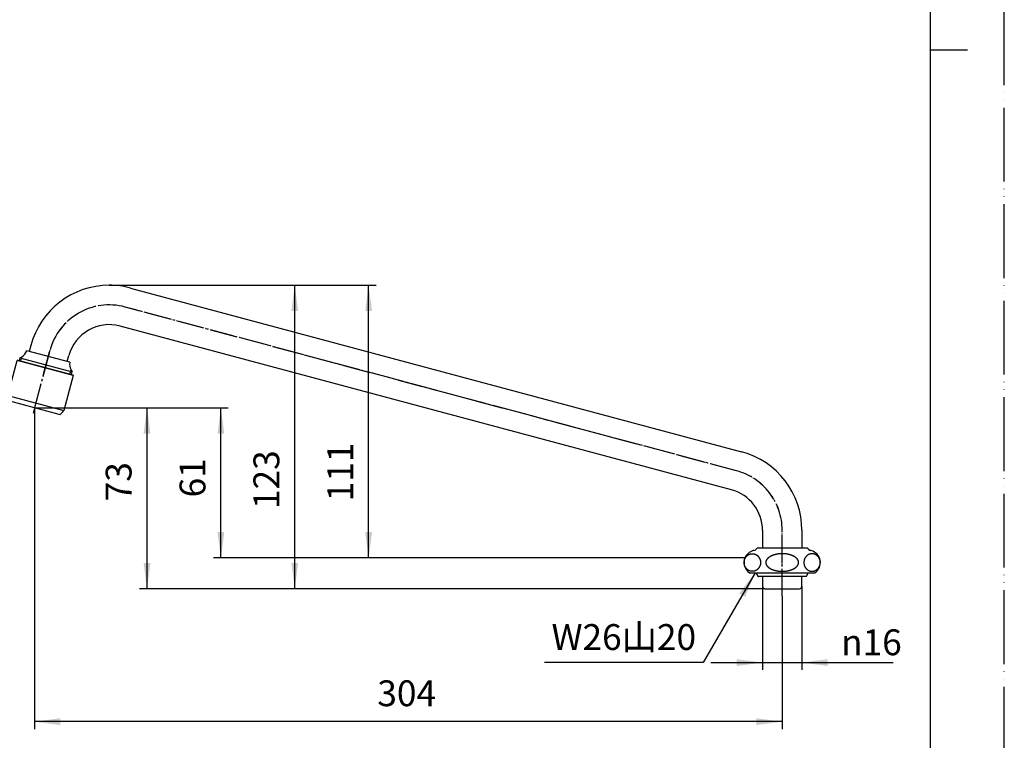
# Model space of a CAD drawing. Units: millimetres. Extents: x 0 to 630, y 0 to 891.
# Drawn here: x 230 to 630, y 165 to 458 of the extents above; entities that cross this region are included whole.
import ezdxf

# ---------------------------------------------------------------- set-up
doc = ezdxf.new("R2010")
doc.units = ezdxf.units.MM
for name, pattern in [('CENTER', [13, 7, -2, 2, -2]), ('DASH_CENTER', [14, 11, -1, 1, -1]), ('PHANTOM', [13, 10, -1, 0, -1, 0, -1])]:
    doc.linetypes.add(name, pattern=pattern)
doc.layers.add('1', color=7, linetype='Continuous')
doc.layers.add('ITTEN', color=7, linetype='Continuous')
doc.styles.add('CONVERTER_11', font='MS Mincho.ttf', dxfattribs={"width": 0.89})
doc.styles.add('CONVERTER_12', font='txt.shx', dxfattribs={"width": 0.9})
doc.dimstyles.new('ME10_DIM_11', dxfattribs={"dimtxt": 10.5, "dimasz": 10.5, "dimexe": 3, "dimexo": 0, "dimgap": 3, "dimtad": 1, "dimdsep": 46, "dimtxsty": 'CONVERTER_12', "dimsah": 1, "dimcen": 0.09, "dimclrd": 2, "dimclre": 2, "dimclrt": 7, "dimadec": 0, "dimazin": 0, "dimtfac": 1, "dimtdec": 4, "dimtix": 1, "dimtmove": 0, "dimatfit": 3, "dimfxl": 1, "dimtolj": 1, "dimtzin": 0, "dimarcsym": 0})
doc.dimstyles.new('ME10_DIM_12', dxfattribs={"dimtxt": 10.5, "dimasz": 10.5, "dimexe": 3, "dimexo": 0, "dimgap": 3, "dimtad": 1, "dimdsep": 46, "dimtxsty": 'CONVERTER_12', "dimsah": 1, "dimcen": 0.09, "dimclrd": 2, "dimclre": 2, "dimclrt": 7, "dimadec": 0, "dimazin": 0, "dimtfac": 1, "dimtdec": 4, "dimtix": 1, "dimtmove": 0, "dimatfit": 3, "dimfxl": 1, "dimtolj": 1, "dimtzin": 0, "dimarcsym": 0})
doc.dimstyles.new('ME10_DIM_13', dxfattribs={"dimtxt": 10.5, "dimasz": 10.5, "dimexe": 3, "dimexo": 0, "dimgap": 3, "dimtad": 1, "dimdsep": 46, "dimtxsty": 'CONVERTER_12', "dimsah": 1, "dimcen": 0.09, "dimclrd": 2, "dimclre": 2, "dimclrt": 7, "dimadec": 0, "dimazin": 0, "dimtfac": 1, "dimtdec": 4, "dimtix": 1, "dimtmove": 0, "dimatfit": 3, "dimfxl": 1, "dimtolj": 1, "dimtzin": 0, "dimarcsym": 0})
doc.dimstyles.new('ME10_DIM_14', dxfattribs={"dimtxt": 10.5, "dimasz": 10.5, "dimexe": 3, "dimexo": 0, "dimgap": 3, "dimtad": 1, "dimdsep": 46, "dimtxsty": 'CONVERTER_12', "dimsah": 1, "dimcen": 0.09, "dimclrd": 2, "dimclre": 2, "dimclrt": 7, "dimadec": 0, "dimazin": 0, "dimtfac": 1, "dimtdec": 4, "dimtix": 1, "dimtmove": 0, "dimatfit": 3, "dimfxl": 1, "dimtolj": 1, "dimtzin": 0, "dimarcsym": 0})
doc.dimstyles.new('ME10_DIM_15', dxfattribs={"dimtxt": 10.5, "dimasz": 10.5, "dimexe": 3, "dimexo": 0, "dimgap": 3, "dimtad": 1, "dimdsep": 46, "dimtxsty": 'CONVERTER_12', "dimsah": 1, "dimcen": 0.09, "dimclrd": 2, "dimclre": 2, "dimclrt": 7, "dimadec": 0, "dimazin": 0, "dimtfac": 1, "dimtdec": 4, "dimtix": 1, "dimtmove": 0, "dimatfit": 3, "dimfxl": 1, "dimtolj": 1, "dimtzin": 0, "dimarcsym": 0})
doc.dimstyles.new('ME10_DIM_16', dxfattribs={"dimtxt": 10.5, "dimasz": 10.5, "dimexe": 3, "dimexo": 0, "dimgap": 3, "dimtad": 1, "dimdsep": 46, "dimtxsty": 'CONVERTER_12', "dimsah": 1, "dimcen": 0.09, "dimclrd": 2, "dimclre": 2, "dimclrt": 7, "dimadec": 0, "dimazin": 0, "dimtfac": 1, "dimtdec": 4, "dimtix": 1, "dimtmove": 0, "dimatfit": 3, "dimfxl": 1, "dimtolj": 1, "dimtzin": 0, "dimarcsym": 0})
doc.dimstyles.get("Standard").update_dxf_attribs({"dimtxt": 0.18, "dimasz": 0.18, "dimexe": 0.18, "dimexo": 0.0625, "dimgap": 0.09, "dimtad": 0, "dimtih": 1, "dimtoh": 1, "dimdec": 4, "dimzin": 0, "dimdsep": 46, "dimtxsty": 'Standard', "dimcen": 0.09, "dimadec": 0, "dimazin": 0, "dimtfac": 1, "dimtdec": 4, "dimtofl": 0, "dimtmove": 0, "dimatfit": 3, "dimfxl": 1, "dimtolj": 1, "dimtzin": 0, "dimarcsym": 0})

# ---------------------------------------------------------------- blocks, each defined once
blk = doc.blocks.new('開示A4')
at = {"layer": '1', "color": 4, "linetype": 'PHANTOM'}
blk.add_line((210, 0), (210, 297), dxfattribs=at)
at = {"layer": '1', "color": 7, "linetype": 'Continuous'}
for p, q in [((200, 148.5), (200, 287)), ((200, 10), (200, 148.5))]:
    blk.add_line(p, q, dxfattribs=at)
at = {"layer": '1', "color": 2, "linetype": 'Continuous'}
blk.add_line((200, 148.5), (205, 148.5), dxfattribs=at)
blk = doc.blocks.new('32-1-16', base_point=(780.02, 195.38))
at = {"layer": '1', "color": 7, "linetype": 'Continuous'}
for p, q in [((528.25, 242.1), (528.3, 242.1)), ((531.6, 243.1), (530.04, 243.1)), ((539.8, 243.1), (531.6, 243.1)), ((548, 243.1), (539.8, 243.1)), ((549.57, 243.1), (548, 243.1)), ((551.3, 242.1), (551.36, 242.1)), ((526.5, 233.1), (539.8, 233.1)), ((526.62, 233.1), (526.5, 233.1)), ((539.8, 233.1), (553.1, 233.1)), ((553.1, 233.1), (552.99, 233.1))]:
    blk.add_line(p, q, dxfattribs=at)
for centre, radius, start, end in [((529.3, 237.24), 5, 105.3376, 158.1914), ((528.25, 241.1), 1, 90, 105.3376), ((528.3, 243.1), 1, 270, 330), ((530.04, 242.1), 1, 137.0586, 150), ((530.04, 242.1), 1, 90, 137.0586), ((538.45, 233.48), 7.13, 114.9824, 116.48), ((538.52, 233.34), 7.28, 113.4501, 114.9824), ((538.77, 232.76), 7.91, 111.9797, 113.4501), ((538.78, 232.75), 7.93, 110.5124, 111.9797), ((539.03, 232.05), 8.67, 109.1699, 110.5124), ((539.04, 232.05), 8.68, 107.829, 109.1699), ((539.29, 231.27), 9.49, 105.9079, 107.829), ((539.33, 231.11), 9.66, 104.6222, 105.9079), ((539.47, 230.59), 10.19, 103.4036, 104.6222), ((539.49, 230.49), 10.3, 102.1976, 103.4036), ((539.62, 229.91), 10.89, 101.0575, 102.1976), ((539.65, 229.75), 11.06, 98.7108, 101.0575), ((539.75, 229.09), 11.72, 96.4968, 98.7108), ((539.79, 228.7), 12.12, 89.9562, 96.4968), ((539.81, 228.7), 12.12, 83.5032, 90.0438), ((539.86, 229.09), 11.72, 81.2892, 83.5032), ((539.96, 229.75), 11.06, 78.9425, 81.2892), ((539.99, 229.91), 10.89, 77.8024, 78.9425), ((540.12, 230.49), 10.3, 76.5964, 77.8024), ((540.14, 230.59), 10.19, 75.3778, 76.5964), ((540.27, 231.11), 9.66, 74.0921, 75.3778), ((540.32, 231.27), 9.49, 72.171, 74.0921), ((540.57, 232.05), 8.68, 70.8301, 72.171), ((540.57, 232.05), 8.67, 69.4876, 70.8301), ((540.83, 232.75), 7.93, 68.0203, 69.4876), ((540.84, 232.76), 7.91, 66.5499, 68.0203), ((541.09, 233.34), 7.28, 65.0176, 66.5499), ((541.15, 233.48), 7.13, 63.52, 65.0176), ((549.57, 242.1), 1, 42.9414, 90), ((549.57, 242.1), 1, 30, 42.9414), ((551.3, 243.1), 1, 210, 270), ((551.36, 241.1), 1, 74.6624, 90), ((550.3, 237.24), 5, 304.0558, 74.6624), ((529.3, 237.24), 5, 158.1914, 235.9442), ((535.11, 237.24), 1.95, 174.3329, 178.0307), ((534.95, 237.24), 1.8, 178.0307, 180.0377), ((535.04, 237.24), 1.89, 180.0051, 183.8379), ((535.11, 237.24), 1.96, 168.7976, 174.3329), ((535.11, 237.25), 1.96, 183.8379, 189.3726), ((535.2, 237.26), 2.04, 189.3726, 194.6781), ((535.24, 237.21), 2.09, 161.8767, 168.7976), ((535.24, 237.27), 2.09, 194.6781, 199.9879), ((535.26, 237.21), 2.11, 158.22, 161.8767), ((535.37, 237.32), 2.23, 199.9879, 203.4484), ((535.47, 237.12), 2.33, 154.912, 158.22), ((535.47, 237.36), 2.34, 203.4484, 206.7514), ((535.5, 237.11), 2.37, 151.6547, 154.912), ((535.63, 237.45), 2.52, 206.7514, 209.8198), ((535.74, 236.98), 2.64, 148.7291, 151.6547), ((535.73, 237.5), 2.64, 209.8198, 212.7516), ((535.76, 236.97), 2.67, 145.8303, 148.7291), ((535.9, 237.61), 2.83, 212.7516, 215.6281), ((536.01, 236.8), 2.97, 142.9375, 145.8303), ((536.01, 237.69), 2.97, 215.6281, 218.5181), ((536.05, 236.77), 3.02, 140.0961, 142.9375), ((536.35, 236.52), 3.41, 137.5766, 140.0961), ((536.39, 236.48), 3.47, 135.1017, 137.5766), ((536.74, 236.13), 3.96, 132.9372, 135.1017), ((536.77, 236.1), 4, 130.5333, 132.9372), ((537.09, 235.72), 4.5, 128.3975, 130.5333), ((537.11, 235.7), 4.53, 126.274, 128.3975), ((537.49, 235.18), 5.17, 124.4152, 126.274), ((537.41, 235.3), 5.02, 123.4574, 124.4152), ((537.76, 234.76), 5.67, 121.6685, 123.4574), ((537.82, 234.67), 5.78, 119.8219, 121.6685), ((538.09, 234.2), 6.32, 118.1336, 119.8219), ((538.15, 234.08), 6.45, 116.48, 118.1336), ((541.45, 234.08), 6.45, 61.8664, 63.52), ((541.52, 234.2), 6.32, 60.1781, 61.8664), ((541.79, 234.67), 5.78, 58.3315, 60.1781), ((541.84, 234.76), 5.67, 56.5426, 58.3315), ((542.2, 235.3), 5.02, 55.5848, 56.5426), ((542.12, 235.18), 5.17, 53.726, 55.5848), ((542.5, 235.7), 4.53, 51.6025, 53.726), ((542.51, 235.72), 4.5, 49.4667, 51.6025), ((542.84, 236.1), 4, 47.0628, 49.4667), ((542.86, 236.13), 3.96, 44.8983, 47.0628), ((543.22, 236.48), 3.47, 42.4234, 44.8983), ((543.26, 236.52), 3.41, 39.9039, 42.4234), ((543.56, 236.77), 3.02, 37.0625, 39.9039), ((543.6, 237.69), 2.97, 321.4819, 324.3719), ((543.6, 236.8), 2.97, 34.1697, 37.0625), ((543.71, 237.61), 2.83, 324.3719, 327.2484), ((543.85, 236.97), 2.67, 31.2709, 34.1697), ((543.88, 237.5), 2.64, 327.2484, 330.1802), ((543.87, 236.98), 2.64, 28.3453, 31.2709), ((543.98, 237.45), 2.52, 330.1802, 333.2486), ((544.11, 237.11), 2.37, 25.088, 28.3453), ((544.14, 237.36), 2.34, 333.2486, 336.5516), ((544.14, 237.12), 2.33, 21.78, 25.088), ((544.24, 237.32), 2.23, 336.5516, 340.0121), ((544.35, 237.21), 2.11, 18.1233, 21.78), ((544.37, 237.27), 2.09, 340.0121, 345.3219), ((544.37, 237.21), 2.09, 11.2024, 18.1233), ((544.41, 237.26), 2.04, 345.3219, 350.6274), ((544.5, 237.24), 1.96, 5.6671, 11.2024), ((544.5, 237.25), 1.96, 350.6274, 356.1621), ((544.5, 237.24), 1.95, 1.9693, 5.6671), ((544.66, 237.24), 1.8, 359.9623, 1.9693), ((544.57, 237.24), 1.89, 356.1621, 359.9949), ((536.21, 237.85), 3.23, 218.5181, 221.1751), ((536.35, 237.97), 3.41, 221.1751, 223.6946), ((536.59, 238.2), 3.74, 223.6946, 225.9904), ((536.73, 238.35), 3.95, 225.9904, 228.2936), ((536.95, 238.6), 4.28, 228.2936, 230.541), ((537.07, 238.74), 4.47, 230.541, 232.6928), ((537.32, 239.07), 4.89, 232.6928, 234.6612), ((537.46, 239.27), 5.12, 234.6612, 236.5386), ((537.75, 239.7), 5.65, 236.5386, 238.3355), ((537.83, 239.84), 5.8, 238.3355, 240.1741), ((538.08, 240.26), 6.29, 240.1741, 241.8705), ((538.17, 240.43), 6.49, 241.8705, 243.5159), ((538.44, 240.97), 7.09, 243.5159, 245.0217), ((538.53, 241.18), 7.32, 245.0217, 246.5459), ((538.75, 241.69), 7.87, 246.5459, 248.0243), ((538.79, 241.78), 7.97, 248.0243, 249.4835), ((539.02, 242.38), 8.61, 249.4835, 250.8341), ((539.05, 242.49), 8.73, 250.8341, 252.167), ((539.28, 243.2), 9.48, 252.167, 253.4362), ((539.27, 243.17), 9.44, 253.4362, 254.7512), ((539.45, 243.8), 10.1, 254.7512, 255.9808), ((539.44, 243.76), 10.06, 255.9808, 257.2156), ((539.6, 244.48), 10.8, 257.2156, 258.366), ((539.61, 244.51), 10.83, 258.366, 260.1376), ((539.72, 245.16), 11.48, 260.1376, 262.3965), ((539.75, 245.39), 11.72, 262.3965, 264.6109), ((539.8, 245.94), 12.27, 264.6109, 270.0135), ((539.81, 245.94), 12.27, 269.9865, 275.3891), ((539.86, 245.39), 11.72, 275.3891, 277.6035), ((539.89, 245.16), 11.48, 277.6035, 279.8624), ((540, 244.51), 10.83, 279.8624, 281.634), ((540.01, 244.48), 10.8, 281.634, 282.7844), ((540.17, 243.76), 10.06, 282.7844, 284.0192), ((540.16, 243.8), 10.1, 284.0192, 285.2488), ((540.33, 243.17), 9.44, 285.2488, 286.5638), ((540.32, 243.2), 9.48, 286.5638, 287.833), ((540.55, 242.49), 8.73, 287.833, 289.1659), ((540.59, 242.38), 8.61, 289.1659, 290.5165), ((540.82, 241.78), 7.97, 290.5165, 291.9757), ((540.85, 241.69), 7.87, 291.9757, 293.4541), ((541.07, 241.18), 7.32, 293.4541, 294.9783), ((541.17, 240.97), 7.09, 294.9783, 296.4841), ((541.44, 240.43), 6.49, 296.4841, 298.1295), ((541.53, 240.26), 6.29, 298.1295, 299.8259), ((541.77, 239.84), 5.8, 299.8259, 301.6645), ((541.86, 239.7), 5.65, 301.6645, 303.4614), ((542.15, 239.27), 5.12, 303.4614, 305.3388), ((542.28, 239.07), 4.89, 305.3388, 307.3072), ((542.54, 238.74), 4.47, 307.3072, 309.459), ((542.66, 238.6), 4.28, 309.459, 311.7064), ((542.87, 238.35), 3.95, 311.7064, 314.0096), ((543.02, 238.2), 3.74, 314.0096, 316.3054), ((543.26, 237.97), 3.41, 316.3054, 318.8249), ((543.4, 237.85), 3.23, 318.8249, 321.4819)]:
    blk.add_arc(centre, radius, start, end, dxfattribs=at)
for points in [[(527.68, 240.81), (527.58, 240.81), (527.39, 240.81), (527.1, 240.76), (526.82, 240.7), (526.54, 240.6), (526.27, 240.48), (526.01, 240.34), (525.77, 240.17), (525.54, 239.98), (525.32, 239.77), (525.13, 239.54), (524.95, 239.29), (524.79, 239.03), (524.66, 238.75), (524.55, 238.47), (524.46, 238.17), (524.4, 237.86), (524.36, 237.55), (524.35, 237.24), (524.36, 236.93), (524.4, 236.62), (524.46, 236.32), (524.55, 236.02), (524.66, 235.73), (524.79, 235.46), (524.95, 235.19), (525.13, 234.95), (525.32, 234.72), (525.54, 234.51), (525.77, 234.32), (526.01, 234.15), (526.27, 234), (526.54, 233.88), (526.82, 233.79), (527.1, 233.72), (527.39, 233.68), (527.68, 233.67), (527.97, 233.68), (528.26, 233.72), (528.54, 233.79), (528.82, 233.88), (529.09, 234), (529.35, 234.15), (529.59, 234.32), (529.82, 234.51), (530.04, 234.72), (530.23, 234.95), (530.41, 235.19), (530.56, 235.46), (530.7, 235.73), (530.81, 236.02), (530.9, 236.32), (530.96, 236.62), (531, 236.93), (531.01, 237.24), (531, 237.55), (530.96, 237.86), (530.9, 238.17), (530.81, 238.47), (530.7, 238.75), (530.56, 239.03), (530.41, 239.29), (530.23, 239.54), (530.04, 239.77), (529.82, 239.98), (529.59, 240.17), (529.35, 240.34), (529.09, 240.48), (528.82, 240.6), (528.54, 240.7), (528.26, 240.76), (527.97, 240.81), (527.78, 240.81), (527.68, 240.81)], [(551.93, 240.81), (552.03, 240.81), (552.22, 240.81), (552.51, 240.76), (552.79, 240.7), (553.07, 240.6), (553.34, 240.48), (553.59, 240.34), (553.84, 240.17), (554.07, 239.98), (554.28, 239.77), (554.48, 239.54), (554.66, 239.29), (554.81, 239.03), (554.95, 238.75), (555.06, 238.47), (555.15, 238.17), (555.21, 237.86), (555.25, 237.55), (555.26, 237.24), (555.25, 236.93), (555.21, 236.62), (555.15, 236.32), (555.06, 236.02), (554.95, 235.73), (554.81, 235.46), (554.66, 235.19), (554.48, 234.95), (554.28, 234.72), (554.07, 234.51), (553.84, 234.32), (553.59, 234.15), (553.34, 234), (553.07, 233.88), (552.79, 233.79), (552.51, 233.72), (552.22, 233.68), (551.93, 233.67), (551.64, 233.68), (551.35, 233.72), (551.07, 233.79), (550.79, 233.88), (550.52, 234), (550.26, 234.15), (550.02, 234.32), (549.79, 234.51), (549.57, 234.72), (549.38, 234.95), (549.2, 235.19), (549.04, 235.46), (548.91, 235.73), (548.8, 236.02), (548.71, 236.32), (548.65, 236.62), (548.61, 236.93), (548.6, 237.24), (548.61, 237.55), (548.65, 237.86), (548.71, 238.17), (548.8, 238.47), (548.91, 238.75), (549.04, 239.03), (549.2, 239.29), (549.38, 239.54), (549.57, 239.77), (549.79, 239.98), (550.02, 240.17), (550.26, 240.34), (550.52, 240.48), (550.79, 240.6), (551.07, 240.7), (551.35, 240.76), (551.64, 240.81), (551.83, 240.81), (551.93, 240.81)]]:
    blk.add_open_spline(points, degree=3, knots=[0, 0, 0, 0, 0.290367, 0.580736, 0.872407, 1.164082, 1.45819, 1.752303, 2.049663, 2.347029, 2.648046, 2.949068, 3.253698, 3.558332, 3.866105, 4.173881, 4.483966, 4.794053, 5.105362, 5.416672, 5.727982, 6.03929, 6.349378, 6.659463, 6.967239, 7.275011, 7.579646, 7.884276, 8.185298, 8.486315, 8.783681, 9.081041, 9.375154, 9.669262, 9.960937, 10.252608, 10.542976, 10.833344, 11.123711, 11.414079, 11.705751, 11.997426, 12.291534, 12.585647, 12.883007, 13.180373, 13.48139, 13.782412, 14.087041, 14.391676, 14.699449, 15.007225, 15.31731, 15.627397, 15.938706, 16.250016, 16.561325, 16.872634, 17.182721, 17.492806, 17.800583, 18.108355, 18.41299, 18.71762, 19.018642, 19.319658, 19.617024, 19.914385, 20.208498, 20.502606, 20.79428, 21.085952, 21.37632, 21.666687, 21.666687, 21.666687, 21.666687], dxfattribs=at)
blk = doc.blocks.new('94-38', base_point=(553.48, 161.66))
at = {"layer": '1', "color": 7, "linetype": 'Continuous'}
for p, q in [((529.26, 232.91), (529.95, 231.7)), ((549.66, 231.7), (550.35, 232.91)), ((549.49, 231.6), (530.12, 231.6))]:
    blk.add_line(p, q, dxfattribs=at)
for centre, radius, start, end in [((530.65, 233.7), 1.6, 201.9584, 209.5388), ((548.95, 233.7), 1.6, 330.4612, 338.0416), ((530.12, 231.8), 0.2, 209.5388, 270), ((549.49, 231.8), 0.2, 270, 330.4612)]:
    blk.add_arc(centre, radius, start, end, dxfattribs=at)
blk = doc.blocks.new('30-111', base_point=(-14, 573.6))
at = {"layer": '1', "color": 7, "linetype": 'Continuous'}
for p, q in [((133.08, 440.54), (133.08, 436.66)), ((156.9, 436.66), (156.9, 440.54)), ((156.9, 440.54), (156.9, 440.54)), ((225.32, 305.03), (229.15, 319.33)), ((229.4, 319.47), (229.15, 319.33)), ((251.85, 313.24), (229.15, 319.33)), ((229.4, 319.47), (240.55, 316.48)), ((240.55, 316.48), (251.71, 313.49)), ((133.24, 301.15), (133.24, 315.64)), ((156.74, 301.15), (156.74, 315.64)), ((251.85, 313.24), (248.02, 298.95)), ((251.85, 313.24), (251.71, 313.49)), ((225.32, 305.03), (248.02, 298.95)), ((133.24, 301.15), (134.34, 299.22)), ((156.74, 301.15), (155.64, 299.22)), ((226.16, 302.74), (225.87, 302.81)), ((246.15, 297.38), (226.16, 302.74)), ((246.44, 297.3), (246.15, 297.38))]:
    blk.add_line(p, q, dxfattribs=at)
for centre, start, end in [((241.09, 307.73), 189.7204, 197.9011), ((235.71, 309.17), 312.0989, 320.2796)]:
    blk.add_arc(centre, 16, start, end, dxfattribs=at)
for points, knots in [([(133.08, 440.54), (133.08, 440.7), (133.08, 441.03), (133.13, 441.68), (133.24, 442.49), (133.47, 443.44), (133.78, 444.38), (134.18, 445.28), (134.66, 446.15), (135.22, 446.97), (135.85, 447.75), (136.39, 448.29), (136.77, 448.65), (136.92, 448.77), (136.99, 448.83)], [0, 0, 0, 0, 0.487777, 0.976613, 1.955373, 2.9341, 3.91836, 4.90256, 5.895179, 6.887719, 7.890491, 8.893178, 9.174896, 9.456188, 9.456188, 9.456188, 9.456188]), ([(156.9, 440.54), (156.9, 440.56), (156.9, 440.59), (156.89, 440.77), (156.89, 441.08), (156.84, 441.7), (156.73, 442.49), (156.5, 443.44), (156.19, 444.38), (155.79, 445.28), (155.31, 446.15), (154.75, 446.97), (154.12, 447.75), (153.58, 448.29), (153.2, 448.65), (153.06, 448.77), (152.99, 448.83)], [0, 0, 0, 0, 0.046397, 0.092795, 0.534241, 0.976636, 1.955396, 2.934123, 3.918383, 4.902583, 5.895201, 6.887741, 7.890513, 8.893201, 9.174918, 9.456211, 9.456211, 9.456211, 9.456211]), ([(144.99, 429.03), (144.81, 429.03), (144.47, 429.04), (143.78, 429.08), (142.92, 429.19), (141.9, 429.41), (140.91, 429.71), (139.95, 430.1), (139.03, 430.56), (138.15, 431.1), (137.32, 431.71), (136.56, 432.39), (135.85, 433.13), (135.22, 433.93), (134.66, 434.78), (134.18, 435.67), (133.78, 436.6), (133.47, 437.56), (133.24, 438.54), (133.13, 439.37), (133.08, 440.04), (133.08, 440.37), (133.08, 440.54)], [0, 0, 0, 0, 0.518997, 1.038919, 2.076581, 3.114257, 4.148972, 5.183715, 6.213903, 7.244131, 8.268745, 9.293405, 10.312056, 11.330755, 12.343777, 13.35684, 14.365252, 15.373697, 16.379093, 17.384507, 17.887568, 18.389599, 18.389599, 18.389599, 18.389599]), ([(144.99, 429.03), (145.16, 429.03), (145.51, 429.04), (146.2, 429.08), (147.06, 429.19), (148.07, 429.41), (149.06, 429.71), (150.02, 430.1), (150.95, 430.56), (151.82, 431.1), (152.65, 431.71), (153.42, 432.39), (154.12, 433.13), (154.75, 433.93), (155.31, 434.78), (155.79, 435.67), (156.19, 436.6), (156.5, 437.56), (156.73, 438.54), (156.84, 439.37), (156.89, 440.04), (156.89, 440.37), (156.9, 440.54)], [0, 0, 0, 0, 0.518997, 1.038919, 2.076581, 3.114257, 4.148972, 5.183715, 6.213903, 7.244131, 8.268745, 9.293405, 10.312056, 11.330755, 12.343777, 13.35684, 14.365252, 15.373697, 16.379093, 17.384507, 17.887568, 18.389599, 18.389599, 18.389599, 18.389599]), ([(144.99, 425.15), (144.81, 425.15), (144.47, 425.16), (143.78, 425.2), (142.92, 425.31), (141.9, 425.53), (140.91, 425.83), (139.95, 426.21), (139.03, 426.68), (138.15, 427.22), (137.32, 427.83), (136.56, 428.51), (135.85, 429.25), (135.22, 430.05), (134.66, 430.89), (134.18, 431.79), (133.78, 432.72), (133.47, 433.67), (133.24, 434.66), (133.13, 435.49), (133.08, 436.16), (133.08, 436.49), (133.08, 436.66)], [0, 0, 0, 0, 0.518997, 1.038919, 2.076581, 3.114257, 4.148972, 5.183715, 6.213903, 7.244131, 8.268745, 9.293405, 10.312056, 11.330755, 12.343777, 13.35684, 14.365252, 15.373697, 16.379093, 17.384507, 17.887568, 18.389599, 18.389599, 18.389599, 18.389599]), ([(144.99, 425.15), (145.16, 425.15), (145.51, 425.16), (146.2, 425.2), (147.06, 425.31), (148.07, 425.53), (149.06, 425.83), (150.02, 426.21), (150.95, 426.68), (151.82, 427.22), (152.65, 427.83), (153.42, 428.51), (154.12, 429.25), (154.75, 430.05), (155.31, 430.89), (155.79, 431.79), (156.19, 432.72), (156.5, 433.67), (156.73, 434.66), (156.84, 435.49), (156.89, 436.16), (156.89, 436.49), (156.9, 436.66)], [0, 0, 0, 0, 0.518997, 1.038919, 2.076581, 3.114257, 4.148972, 5.183715, 6.213903, 7.244131, 8.268745, 9.293405, 10.312056, 11.330755, 12.343777, 13.35684, 14.365252, 15.373697, 16.379093, 17.384507, 17.887568, 18.389599, 18.389599, 18.389599, 18.389599]), ([(156.68, 315.9), (156.64, 315.99), (156.55, 316.18), (156.29, 316.43), (155.98, 316.66), (155.57, 316.89), (155.1, 317.1), (154.54, 317.31), (153.93, 317.49), (153.23, 317.68), (152.49, 317.84), (151.67, 317.99), (150.82, 318.12), (149.91, 318.23), (148.98, 318.32), (148, 318.4), (147.01, 318.45), (146, 318.48), (144.99, 318.49), (143.97, 318.48), (142.96, 318.45), (141.97, 318.4), (141, 318.32), (140.06, 318.23), (139.15, 318.12), (138.3, 317.99), (137.48, 317.84), (136.74, 317.68), (136.04, 317.49), (135.43, 317.31), (134.87, 317.1), (134.4, 316.89), (133.99, 316.66), (133.68, 316.44), (133.43, 316.18), (133.31, 315.96), (133.24, 315.77), (133.24, 315.69), (133.24, 315.64)], [0, 0, 0, 0, 0.31658, 0.627119, 1.052976, 1.476097, 2.031206, 2.586003, 3.269814, 3.953284, 4.751449, 5.549512, 6.442101, 7.334624, 8.297368, 9.260081, 10.265993, 11.271891, 12.292364, 13.312837, 14.318735, 15.324647, 16.28736, 17.250104, 18.142627, 19.035215, 19.833279, 20.631444, 21.314914, 21.998725, 22.553522, 23.108631, 23.531752, 23.957609, 24.268148, 24.584728, 24.71885, 24.847772, 24.847772, 24.847772, 24.847772]), ([(156.74, 315.64), (156.73, 315.69), (156.73, 315.77), (156.7, 315.86), (156.68, 315.9)], [0, 0, 0, 0, 0.1289221, 0.2630444, 0.2630444, 0.2630444, 0.2630444]), ([(156.68, 301.43), (156.64, 301.53), (156.55, 301.73), (156.3, 302), (155.98, 302.24), (155.57, 302.48), (155.1, 302.71), (154.54, 302.93), (153.93, 303.13), (153.23, 303.33), (152.49, 303.5), (151.67, 303.66), (150.82, 303.8), (149.91, 303.92), (148.98, 304.02), (148, 304.1), (147.01, 304.15), (146, 304.19), (144.99, 304.2), (143.97, 304.19), (142.96, 304.15), (141.97, 304.1), (141, 304.02), (140.06, 303.92), (139.15, 303.8), (138.3, 303.66), (137.48, 303.5), (136.74, 303.33), (136.04, 303.13), (135.43, 302.93), (134.87, 302.71), (134.4, 302.48), (133.99, 302.24), (133.67, 302), (133.43, 301.73), (133.3, 301.49), (133.24, 301.29), (133.24, 301.2), (133.24, 301.15)], [0, 0, 0, 0, 0.32936, 0.653364, 1.088396, 1.520691, 2.081868, 2.642631, 3.330235, 4.017487, 4.817964, 5.61832, 6.512172, 7.405951, 8.369267, 9.332547, 10.33863, 11.344699, 12.365212, 13.385726, 14.391794, 15.397878, 16.361158, 17.324473, 18.218253, 19.112104, 19.912461, 20.712937, 21.40019, 22.087794, 22.648557, 23.209734, 23.642028, 24.077061, 24.401064, 24.730425, 24.872462, 25.009716, 25.009716, 25.009716, 25.009716]), ([(155.59, 299.47), (155.55, 299.56), (155.47, 299.74), (155.24, 299.98), (154.95, 300.2), (154.58, 300.43), (154.16, 300.63), (153.65, 300.83), (153.09, 301.01), (152.46, 301.19), (151.79, 301.35), (151.05, 301.49), (150.27, 301.62), (149.45, 301.73), (148.6, 301.82), (147.72, 301.89), (146.82, 301.94), (145.91, 301.97), (144.99, 301.98), (144.07, 301.97), (143.15, 301.94), (142.25, 301.89), (141.37, 301.82), (140.52, 301.73), (139.7, 301.62), (138.93, 301.49), (138.19, 301.35), (137.51, 301.19), (136.88, 301.01), (136.32, 300.83), (135.81, 300.63), (135.39, 300.43), (135.02, 300.2), (134.73, 299.98), (134.51, 299.74), (134.4, 299.52), (134.34, 299.35), (134.34, 299.26), (134.34, 299.22)], [0, 0, 0, 0, 0.298527, 0.592198, 0.986504, 1.378328, 1.88697, 2.395236, 3.018468, 3.641382, 4.36692, 5.09235, 5.902522, 6.712628, 7.585761, 8.458862, 9.370759, 10.282642, 11.207618, 12.132594, 13.044477, 13.956374, 14.829475, 15.702608, 16.512714, 17.322886, 18.048316, 18.773854, 19.396768, 20.02, 20.528266, 21.036908, 21.428732, 21.823038, 22.116709, 22.415236, 22.543976, 22.668381, 22.668381, 22.668381, 22.668381]), ([(156.74, 301.15), (156.73, 301.2), (156.73, 301.29), (156.7, 301.38), (156.68, 301.43)], [0, 0, 0, 0, 0.1372543, 0.2792913, 0.2792913, 0.2792913, 0.2792913]), ([(134.34, 299.22), (134.34, 299.18), (134.34, 299.1), (134.4, 298.92), (134.51, 298.7), (134.73, 298.46), (135.02, 298.24), (135.39, 298.02), (135.81, 297.81), (136.32, 297.61), (136.88, 297.43), (137.51, 297.25), (138.19, 297.1), (138.93, 296.95), (139.7, 296.83), (140.52, 296.72), (141.37, 296.63), (142.25, 296.55), (143.15, 296.5), (144.07, 296.47), (144.99, 296.46), (145.91, 296.47), (146.82, 296.5), (147.72, 296.55), (148.6, 296.63), (149.45, 296.72), (150.27, 296.83), (151.05, 296.95), (151.79, 297.1), (152.46, 297.25), (153.09, 297.43), (153.65, 297.61), (154.16, 297.81), (154.58, 298.02), (154.95, 298.24), (155.24, 298.46), (155.46, 298.7), (155.57, 298.92), (155.63, 299.1), (155.63, 299.18), (155.64, 299.22)], [0, 0, 0, 0, 0.124405, 0.253145, 0.551672, 0.845343, 1.239649, 1.631473, 2.140115, 2.648381, 3.271613, 3.894527, 4.620065, 5.345495, 6.155667, 6.965773, 7.838906, 8.712007, 9.623904, 10.535787, 11.460763, 12.385739, 13.297622, 14.209519, 15.08262, 15.955753, 16.765859, 17.576031, 18.301461, 19.026999, 19.649912, 20.273145, 20.781411, 21.290053, 21.681877, 22.076183, 22.369854, 22.668381, 22.797121, 22.921526, 22.921526, 22.921526, 22.921526]), ([(155.64, 299.22), (155.63, 299.26), (155.63, 299.35), (155.6, 299.43), (155.59, 299.47)], [0, 0, 0, 0, 0.124405, 0.2531449, 0.2531449, 0.2531449, 0.2531449])]:
    blk.add_open_spline(points, degree=3, knots=knots, dxfattribs=at)
blk = doc.blocks.new('61-4-16-_長さ_-M2', base_point=(481.27, 237.47))
at = {"layer": '1', "color": 7, "linetype": 'Continuous'}
for p, q in [((275.08, 348.74), (523.34, 282.22)), ((519.2, 266.77), (270.94, 333.29)), ((234.66, 325.41), (234.02, 322.99)), ((230.21, 320.39), (229.93, 319.33)), ((230.21, 320.39), (251.48, 314.76)), ((250.49, 318.58), (233.05, 323.25)), ((249.47, 318.85), (250.12, 321.27)), ((251.18, 313.63), (251.48, 314.76)), ((531.8, 250.34), (531.8, 243.1)), ((547.8, 250.34), (547.8, 243.1)), ((531.8, 231.6), (531.8, 227.6)), ((547.8, 227.6), (547.8, 231.6)), ((532.8, 226.6), (546.8, 226.6))]:
    blk.add_line(p, q, dxfattribs=at)
at = {"layer": '1', "color": 4, "linetype": 'PHANTOM'}
for p, q in [((521.27, 274.49), (273.01, 341.01)), ((239.67, 313.2), (242.39, 323.34)), ((539.8, 223.6), (539.8, 250.34))]:
    blk.add_line(p, q, dxfattribs=at)
at = {"layer": '1', "color": 2, "linetype": 'Continuous'}
for p, q in [((230.58, 319.15), (231.02, 320.8)), ((250.53, 313.81), (250.99, 315.53))]:
    blk.add_line(p, q, dxfattribs=at)
at = {"layer": '1', "color": 7, "linetype": 'Continuous'}
for centre, radius, start, end in [((266.54, 316.87), 33, 90, 165), ((266.54, 316.87), 33, 75, 90), ((266.54, 316.87), 17, 75, 165), ((228.35, 325.08), 5.05, 291.6963, 302.0169), ((228.35, 325.08), 5.05, 302.0169, 338.7339), ((255.43, 317.83), 5, 171.3327, 207.3283), ((255.43, 317.83), 5, 207.3283, 217.8504), ((514.8, 250.34), 33, 0, 75), ((514.8, 250.34), 17, 0, 75), ((532.8, 227.6), 1, 180, 270), ((546.8, 227.6), 1, 270, 0)]:
    blk.add_arc(centre, radius, start, end, dxfattribs=at)
at = {"layer": '1', "color": 4, "linetype": 'PHANTOM'}
for centre, start, end in [((266.54, 316.87), 75, 165), ((514.8, 250.34), 0, 75)]:
    blk.add_arc(centre, 25, start, end, dxfattribs=at)
at = {"layer": 'ITTEN', "color": 7, "linetype": 'CENTER', "const_width": 0.09}
blk.add_lwpolyline([(521.27, 274.49), (521.27, 274.49)], dxfattribs=at)
blk = doc.blocks.new('*D7')
at = {"layer": '1', "color": 2, "linetype": 'Continuous'}
for p, q in [((266.54, 349.87), (344.85, 349.87)), ((341.85, 226.6), (341.85, 349.87)), ((532.8, 226.6), (338.85, 226.6))]:
    blk.add_line(p, q, dxfattribs=at)
at = {"layer": '1', "color": 2}
for points in [[(343.23, 339.37), (340.47, 339.37), (341.85, 349.87)], [(340.47, 237.1), (343.23, 237.1), (341.85, 226.6)]]:
    blk.add_solid(points, dxfattribs=at)
at = {"layer": '1', "color": 7, "insert": (338.85, 258.98), "char_height": 10.5, "attachment_point": 7, "rotation": 90, "line_spacing_factor": 0.60024, "style": 'CONVERTER_12'}
blk.add_mtext('123', dxfattribs=at)
blk = doc.blocks.new('*D8')
at = {"layer": '1', "color": 2, "linetype": 'Continuous'}
for p, q in [((236.15, 300.06), (314.85, 300.06)), ((311.85, 239.1), (311.85, 300.06)), ((524.66, 239.1), (308.85, 239.1))]:
    blk.add_line(p, q, dxfattribs=at)
at = {"layer": '1', "color": 2}
for points in [[(313.23, 289.56), (310.47, 289.56), (311.85, 300.06)], [(310.47, 249.6), (313.23, 249.6), (311.85, 239.1)]]:
    blk.add_solid(points, dxfattribs=at)
at = {"layer": '1', "color": 7, "insert": (308.85, 263.7), "char_height": 10.5, "attachment_point": 7, "rotation": 90, "line_spacing_factor": 0.60024, "style": 'CONVERTER_12'}
blk.add_mtext('61', dxfattribs=at)
blk = doc.blocks.new('*D9')
at = {"layer": '1', "color": 2, "linetype": 'Continuous'}
for p, q in [((266.54, 349.87), (374.85, 349.87)), ((371.85, 239.1), (371.85, 349.87)), ((524.66, 239.1), (368.85, 239.1))]:
    blk.add_line(p, q, dxfattribs=at)
at = {"layer": '1', "color": 2}
for points in [[(373.23, 339.37), (370.47, 339.37), (371.85, 349.87)], [(370.47, 249.6), (373.23, 249.6), (371.85, 239.1)]]:
    blk.add_solid(points, dxfattribs=at)
at = {"layer": '1', "color": 7, "insert": (368.85, 262.12), "char_height": 10.5, "attachment_point": 7, "rotation": 90, "line_spacing_factor": 0.60024, "style": 'CONVERTER_12'}
blk.add_mtext('111', dxfattribs=at)
blk = doc.blocks.new('*D10')
at = {"layer": '1', "color": 2, "linetype": 'Continuous'}
for p, q in [((236.15, 300.06), (236.15, 169.6)), ((539.8, 223.6), (539.8, 169.6)), ((539.8, 172.6), (236.15, 172.6))]:
    blk.add_line(p, q, dxfattribs=at)
at = {"layer": '1', "color": 2}
for points in [[(246.65, 173.98), (246.65, 171.22), (236.15, 172.6)], [(529.3, 171.22), (529.3, 173.98), (539.8, 172.6)]]:
    blk.add_solid(points, dxfattribs=at)
at = {"layer": '1', "color": 7, "insert": (375.38, 175.6), "char_height": 10.5, "attachment_point": 7, "rotation": 0.0001, "line_spacing_factor": 0.60024, "style": 'CONVERTER_12'}
blk.add_mtext('304', dxfattribs=at)
blk = doc.blocks.new('*D11')
at = {"layer": '1', "color": 2, "linetype": 'Continuous'}
for p, q in [((531.8, 227.6), (531.8, 193.6)), ((547.8, 227.6), (547.8, 193.6)), ((510.8, 196.6), (531.8, 196.6)), ((531.8, 196.6), (547.8, 196.6)), ((547.8, 196.6), (584.92, 196.6))]:
    blk.add_line(p, q, dxfattribs=at)
at = {"layer": '1', "color": 2}
for points in [[(521.3, 195.22), (521.3, 197.98), (531.8, 196.6)], [(558.3, 197.98), (558.3, 195.22), (547.8, 196.6)]]:
    blk.add_solid(points, dxfattribs=at)
at = {"layer": '1', "color": 7, "insert": (563.71, 199.6), "char_height": 10.5, "attachment_point": 7, "rotation": 0.0001, "line_spacing_factor": 0.60024, "style": 'CONVERTER_12'}
blk.add_mtext('\\C7;{\\Fgdt;n}\\C7;16', dxfattribs=at)
blk = doc.blocks.new('*D12')
at = {"layer": '1', "color": 2, "linetype": 'Continuous'}
for p, q in [((236.15, 300.06), (284.85, 300.06)), ((281.85, 226.6), (281.85, 300.06)), ((532.8, 226.6), (278.85, 226.6))]:
    blk.add_line(p, q, dxfattribs=at)
at = {"layer": '1', "color": 2}
for points in [[(283.23, 289.56), (280.47, 289.56), (281.85, 300.06)], [(280.47, 237.1), (283.23, 237.1), (281.85, 226.6)]]:
    blk.add_solid(points, dxfattribs=at)
at = {"layer": '1', "color": 7, "insert": (278.85, 262.12), "char_height": 10.5, "attachment_point": 7, "rotation": 90, "line_spacing_factor": 0.60024, "style": 'CONVERTER_12'}
blk.add_mtext('73', dxfattribs=at)

msp = doc.modelspace()

# ---------------------------------------------------------------- linework, layer by layer
at = {"layer": '1', "color": 2, "linetype": 'DASH_CENTER'}
for p, q in [((521.274, 274.493), (273.01, 341.015)), ((242.392, 323.337), (236.154, 300.058)), ((236.154, 300.058), (235.595, 297.974)), ((539.804, 223.601), (539.804, 250.345))]:
    msp.add_line(p, q, dxfattribs=at)
for centre, start, end in [((266.54, 316.867), 75, 165), ((514.804, 250.345), 0, 75)]:
    msp.add_arc(centre, 25, start, end, dxfattribs=at)
at = {"layer": '1', "color": 2}
msp.add_solid([(524.751, 223.316), (522.357, 224.699), (528.804, 233.101)], dxfattribs=at)

# ---------------------------------------------------------------- block references
for name, p in [('32-1-16', (780.021, 195.38)), ('61-4-16-_長さ_-M2', (481.27, 237.473))]:
    msp.add_blockref(name, p)
at = {"layer": '1', "xscale": 3, "yscale": 3, "zscale": 3}
msp.add_blockref('開示A4', (0, 0), dxfattribs=at)
at = {"layer": '1'}
for name, p in [('30-111', (-14, 573.597)), ('94-38', (553.48, 161.659))]:
    msp.add_blockref(name, p, dxfattribs=at)

# ---------------------------------------------------------------- texts
at = {"layer": '1', "color": 7, "insert": (475.479, 205.601), "char_height": 10.5, "attachment_point": 5, "line_spacing_factor": 0.545455, "style": 'CONVERTER_11'}
msp.add_mtext('W26山20', dxfattribs=at)

# ---------------------------------------------------------------- dimensions: what is measured, and where the dimension line sits
at = {"layer": '1'}
for base, p1, p2, text, dimstyle, picture, middle in [((341.852, 226.601), (266.54, 349.867), (532.804, 226.601), '123', 'ME10_DIM_11', '*D7', (333.602, 270)), ((371.852, 239.101), (266.54, 349.867), (524.662, 239.101), '111', 'ME10_DIM_13', '*D9', (363.602, 270)), ((311.852, 239.101), (236.154, 300.058), (524.662, 239.101), '61', 'ME10_DIM_12', '*D8', (303.602, 270)), ((281.852, 226.601), (236.154, 300.058), (532.804, 226.601), '73', 'ME10_DIM_16', '*D12', (273.602, 270))]:
    dim = msp.add_linear_dim(base=base, p1=p1, p2=p2, angle=90, text=text, dimstyle=dimstyle, dxfattribs=at)
    dim.commit()
    dim.dimension.update_dxf_attribs({"geometry": picture, "text_midpoint": middle, "text_rotation": 90})
dim = msp.add_linear_dim(base=(539.804, 172.601), p1=(236.154, 300.058), p2=(539.804, 223.601), text='304', dimstyle='ME10_DIM_14', dxfattribs=at)
dim.commit()
dim.dimension.update_dxf_attribs({"geometry": '*D10', "text_midpoint": (387.979, 180.851), "text_rotation": 0.00014})
dim = msp.add_linear_dim(base=(531.804, 196.601), p1=(547.804, 227.601), p2=(531.804, 227.601), dimstyle='ME10_DIM_15', override={"dimpost": '{\\Fgdt;n}<>'}, dxfattribs=at)
dim.commit()
dim.dimension.update_dxf_attribs({"geometry": '*D11', "text_midpoint": (572.315, 204.851), "text_rotation": 0.00014})

# ---------------------------------------------------------------- leaders
at = {"layer": '1', "color": 2, "linetype": 'Continuous', "has_arrowhead": 0}
msp.add_leader([(528.804, 233.101), (507.731, 196.601), (443.226, 196.601)], dimstyle='Standard', dxfattribs=at)

doc.saveas('drawing.dxf')
